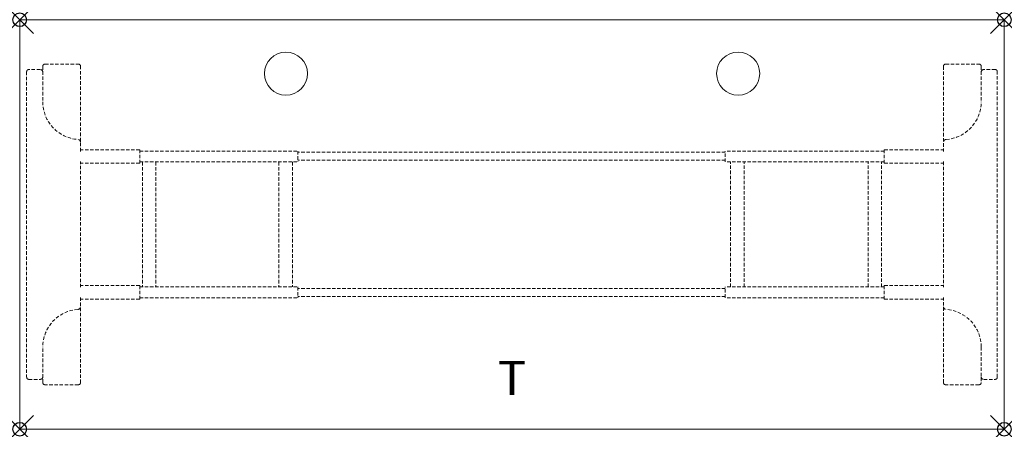
# Model space of a CAD drawing. Extents: x 0 to 72, y -29.9 to 0.
import ezdxf
from ezdxf.enums import TextEntityAlignment as Align

# ---------------------------------------------------------------- set-up
doc = ezdxf.new("R2010")
doc.units = 0
doc.header["$LTSCALE"] = 2
doc.header["$PDMODE"] = 35
doc.linetypes.add('HIDDEN2', pattern=[0.1875, 0.125, -0.0625])
doc.layers.add('AFUTL-P', color=2, linetype='Continuous')
doc.layers.add('AFUTL-P-TN', color=2, linetype='Continuous')
doc.styles.get("Standard").update_dxf_attribs({"font": 'monotxt.shx', "height": 2.5})

msp = doc.modelspace()

# ---------------------------------------------------------------- linework, layer by layer
at = {"layer": 'AFUTL-P', "lineweight": 0}
for p, q in [((71.803, 0), (0.197, 0)), ((72, -29.724), (72, -0.197)), ((0.197, -29.921), (71.803, -29.921))]:
    msp.add_line(p, q, dxfattribs=at)
at = {"layer": 'AFUTL-P', "linetype": 'Continuous', "lineweight": 0}
msp.add_line((0, -0.197), (0, -29.724), dxfattribs=at)
at = {"layer": 'AFUTL-P', "linetype": 'HIDDEN2', "lineweight": 0}
for p, q in [((1.691, -3.401), (1.691, -6)), ((1.849, -3.244), (4.29, -3.244)), ((4.447, -9.622), (4.447, -3.401)), ((67.553, -3.401), (67.553, -9.622)), ((67.71, -3.244), (70.151, -3.244)), ((70.309, -3.401), (70.309, -6)), ((0.51, -3.795), (0.51, -26.118)), ((1.494, -3.637), (0.668, -3.637)), ((71.333, -3.637), (70.506, -3.637)), ((71.49, -26.118), (71.49, -3.795)), ((8.778, -9.504), (4.447, -9.504)), ((8.778, -10.488), (8.778, -9.504)), ((8.778, -9.602), (20.331, -9.602)), ((20.331, -9.602), (20.331, -10.389)), ((51.591, -9.681), (20.331, -9.681)), ((63.222, -9.602), (51.591, -9.602)), ((51.591, -10.389), (51.591, -9.602)), ((63.222, -10.488), (63.222, -9.504)), ((63.222, -9.504), (67.553, -9.504)), ((4.447, -19.543), (4.447, -10.37)), ((8.778, -10.488), (4.447, -10.488)), ((8.778, -10.389), (20.331, -10.389)), ((8.975, -10.389), (8.975, -19.523)), ((9.959, -10.389), (9.959, -19.523)), ((18.953, -10.389), (18.953, -19.523)), ((19.937, -10.389), (19.937, -19.523)), ((51.591, -10.271), (20.331, -10.271)), ((63.222, -10.389), (51.591, -10.389)), ((51.984, -19.523), (51.984, -10.389)), ((52.969, -19.523), (52.969, -10.389)), ((62.041, -19.523), (62.041, -10.389)), ((63.025, -19.523), (63.025, -10.389)), ((63.222, -10.488), (67.553, -10.488)), ((67.553, -10.37), (67.553, -19.543)), ((8.778, -19.425), (4.447, -19.425)), ((8.778, -19.425), (8.778, -20.409)), ((63.222, -19.425), (63.222, -20.409)), ((63.222, -19.425), (67.553, -19.425)), ((8.778, -19.523), (20.331, -19.523)), ((20.331, -19.523), (20.331, -20.311)), ((51.591, -19.641), (20.331, -19.641)), ((63.222, -19.523), (51.591, -19.523)), ((51.591, -20.311), (51.591, -19.523)), ((4.447, -20.291), (4.447, -26.511)), ((8.778, -20.409), (4.447, -20.409)), ((8.778, -20.311), (20.331, -20.311)), ((51.591, -20.232), (20.331, -20.232)), ((63.222, -20.311), (51.591, -20.311)), ((63.222, -20.409), (67.553, -20.409)), ((67.553, -26.511), (67.553, -20.291)), ((1.691, -26.511), (1.691, -23.913)), ((70.309, -23.913), (70.309, -26.511)), ((0.668, -26.275), (1.494, -26.275)), ((70.506, -26.275), (71.333, -26.275)), ((4.29, -26.669), (1.849, -26.669)), ((70.151, -26.669), (67.71, -26.669))]:
    msp.add_line(p, q, dxfattribs=at)
at = {"layer": 'AFUTL-P', "lineweight": 0}
for centre in [(19.468, -3.937), (52.539, -3.937)]:
    msp.add_circle(centre, 1.575, dxfattribs=at)
at = {"layer": 'AFUTL-P', "linetype": 'Continuous', "lineweight": 0}
for centre, start, end in [((0.197, -0.197), 90, 180), ((0.197, -29.724), 180, 270)]:
    msp.add_arc(centre, 0.197, start, end, dxfattribs=at)
at = {"layer": 'AFUTL-P', "lineweight": 0}
for centre, start, end in [((71.803, -0.197), 0, 90), ((71.803, -29.724), 270, 0)]:
    msp.add_arc(centre, 0.197, start, end, dxfattribs=at)
at = {"layer": 'AFUTL-P', "linetype": 'HIDDEN2', "lineweight": 0}
for centre, radius, start, end in [((1.849, -3.401), 0.157, 90, 180), ((4.29, -3.401), 0.157, 360, 90), ((67.71, -3.401), 0.157, 90, 180), ((70.151, -3.401), 0.157, 360, 90), ((0.668, -3.795), 0.157, 90, 180), ((1.494, -3.834), 0.197, 0, 90), ((70.506, -3.834), 0.197, 90, 180), ((71.333, -3.795), 0.157, 360, 90), ((4.447, -6), 2.756, 180, 266.17745), ((67.553, -6), 2.756, 273.82255, 0), ((4.25, -8.946), 0.197, 0, 86.17745), ((67.75, -8.946), 0.197, 93.82255, 180), ((4.447, -23.913), 2.756, 93.82255, 180), ((4.25, -20.967), 0.197, 273.82255, 360), ((67.75, -20.967), 0.197, 180, 266.17745), ((67.553, -23.913), 2.756, 360, 86.17745), ((0.668, -26.118), 0.157, 180, 270), ((1.494, -26.078), 0.197, 270, 360), ((1.849, -26.511), 0.157, 180, 270), ((4.29, -26.511), 0.157, 270, 0), ((67.71, -26.511), 0.157, 180, 270), ((70.151, -26.511), 0.157, 270, 0), ((70.506, -26.078), 0.197, 180, 270), ((71.333, -26.118), 0.157, 270, 0)]:
    msp.add_arc(centre, radius, start, end, dxfattribs=at)
at = {"layer": 'AFUTL-P'}
for p in [(0, 0), (72, 0), (0, -29.921), (72, -29.921)]:
    msp.add_point(p, dxfattribs=at)

# ---------------------------------------------------------------- texts
at = {"layer": 'AFUTL-P-TN'}
msp.add_text('T', height=2.5, dxfattribs=at).set_placement((36, -27.421), align=Align.CENTER)

doc.saveas('drawing.dxf')
